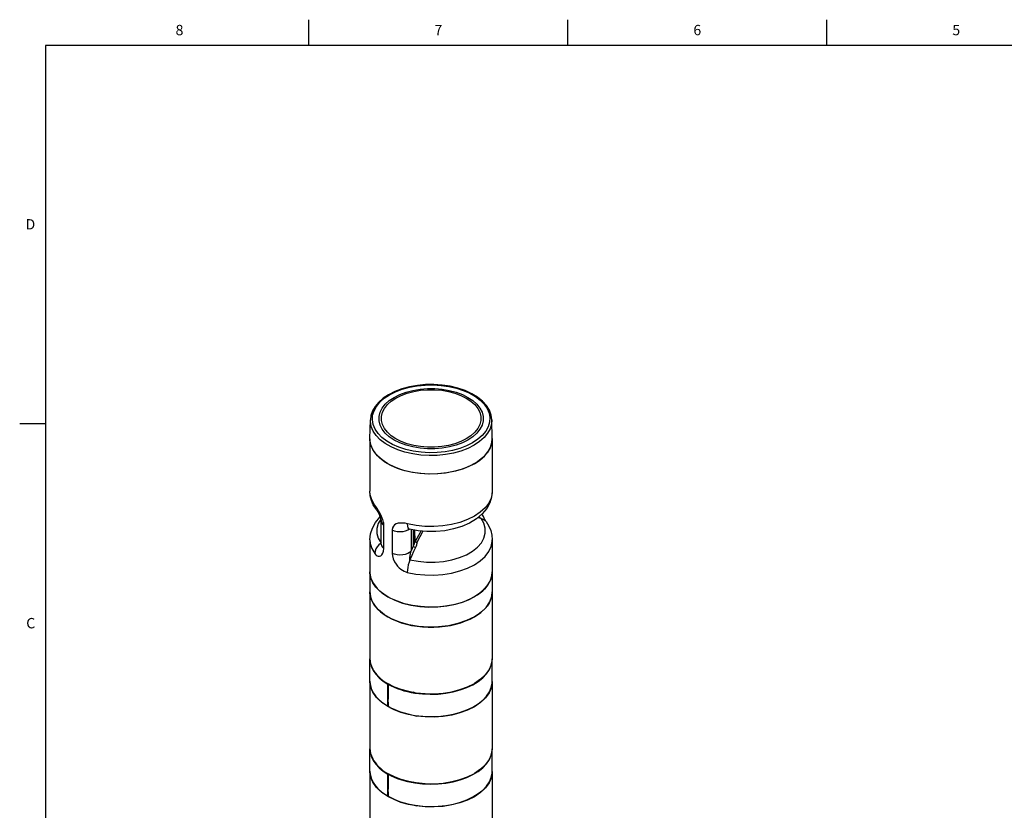
# Model space of a CAD drawing. Units: inches. Extents: x 0.7 to 21.3, y 0.5 to 16.
# Drawn here: x 0.7 to 10.2, y 8.4 to 16 of the extents above; entities that cross this region are included whole.
import ezdxf

# ---------------------------------------------------------------- set-up
doc = ezdxf.new("R2010")
doc.units = ezdxf.units.IN
doc.header["$LTSCALE"] = 1.21
doc.header["$MEASUREMENT"] = 0
doc.layers.get('0').update_dxf_attribs({"linetype": 'CONTINUOUS'})
doc.layers.add('AXIS', color=7, linetype='CONTINUOUS')
doc.styles.add('TEXTSTYLE_2', font='txt', dxfattribs={"width": 0.8})

msp = doc.modelspace()

# ---------------------------------------------------------------- linework, layer by layer
at = {"color": 7, "linetype": 'CONTINUOUS'}
for p, q in [((3.507, 15.75), (3.507, 16)), ((6.007, 15.75), (6.007, 16)), ((8.507, 15.75), (8.507, 16)), ((0.964, 15.75), (0.964, 0.75)), ((21.05, 15.75), (0.964, 15.75)), ((4.337, 12.4111), (4.2756, 12.3802)), ((0.964, 12.1), (0.714, 12.1)), ((4.0959, 11.9587), (4.0997, 12.1361)), ((5.1889, 12.1279), (5.1787, 12.0868)), ((5.2769, 11.9587), (5.2731, 12.1361)), ((4.0958, 11.9545), (4.0959, 11.9561)), ((4.0973, 11.9302), (4.0958, 11.9545)), ((4.0962, 11.9429), (4.0959, 11.9587)), ((4.1093, 11.882), (4.0973, 11.9302)), ((5.2732, 11.9164), (5.2568, 11.8663)), ((5.2769, 11.9545), (5.2732, 11.9164)), ((5.2738, 11.9197), (5.2769, 11.9587)), ((5.2768, 11.9579), (5.2769, 11.9545)), ((4.1331, 11.8354), (4.1093, 11.882)), ((4.1681, 11.7911), (4.1331, 11.8354)), ((4.2136, 11.7502), (4.1681, 11.7911)), ((5.2277, 11.8182), (5.1864, 11.7731)), ((5.2568, 11.8663), (5.2277, 11.8182)), ((4.2688, 11.7134), (4.2136, 11.7502)), ((4.3357, 11.6802), (4.2688, 11.7134)), ((5.1864, 11.7731), (5.134, 11.7321)), ((4.1548, 11.2744), (4.1548, 11.2744)), ((4.2036, 10.9377), (4.2036, 11.1615)), ((5.1698, 11.1841), (5.1336, 11.1905)), ((5.217, 11.1556), (5.217, 11.1556)), ((4.2306, 10.8944), (4.2306, 11.1181)), ((4.3109, 11.0717), (4.3109, 10.848)), ((4.5604, 11.0665), (4.4766, 11.0823)), ((4.4931, 11.0792), (4.4931, 10.8718)), ((4.5148, 11.0751), (4.5148, 10.9194)), ((4.5259, 11.073), (4.5259, 10.9769)), ((4.6066, 11.0624), (4.5488, 10.9543)), ((4.203, 10.9485), (4.2036, 10.949)), ((4.203, 10.9485), (4.2036, 10.9479)), ((4.5256, 10.9648), (4.5259, 10.9769)), ((4.5148, 10.9194), (4.4931, 10.8718)), ((5.2769, 10.6701), (5.2738, 10.6352)), ((4.1241, 10.5659), (4.1047, 10.6112)), ((4.154, 10.5226), (4.1241, 10.5659)), ((5.2601, 10.5894), (5.2358, 10.545)), ((5.2738, 10.6352), (5.2601, 10.5894)), ((4.1939, 10.482), (4.154, 10.5226)), ((4.1643, 10.5108), (4.2112, 10.4677)), ((4.243, 10.4449), (4.1939, 10.482)), ((4.2112, 10.4677), (4.2688, 10.429)), ((5.1569, 10.4641), (5.104, 10.429)), ((5.2011, 10.503), (5.1569, 10.4641)), ((5.2358, 10.545), (5.2011, 10.503)), ((4.2963, 10.4141), (4.2778, 10.424)), ((4.3605, 10.3858), (4.2963, 10.4141)), ((4.4913, 10.3483), (4.5766, 10.3351)), ((4.5766, 10.3351), (4.6643, 10.3294)), ((4.0958, 9.8295), (4.0976, 9.8029)), ((4.0976, 9.8029), (4.1083, 9.7598)), ((4.1083, 9.7598), (4.1284, 9.7178)), ((4.1284, 9.7178), (4.1358, 9.7135)), ((4.1358, 9.7134), (4.1284, 9.7178)), ((4.0958, 9.6093), (4.096, 9.6108)), ((4.1023, 9.5591), (4.0958, 9.6093)), ((4.2243, 9.6158), (4.2688, 9.5866)), ((5.2761, 9.5961), (5.2769, 9.6141)), ((5.2768, 9.6106), (5.2769, 9.6093)), ((4.1228, 9.5075), (4.1023, 9.5591)), ((4.1078, 9.5459), (4.1274, 9.5041)), ((4.158, 9.4579), (4.1228, 9.5077)), ((4.1268, 9.5054), (4.1228, 9.5077)), ((4.2688, 9.5866), (4.2782, 9.5867)), ((4.2688, 9.3749), (4.2688, 9.5866)), ((4.2714, 9.5242), (4.2688, 9.5241)), ((4.271, 9.5196), (4.2712, 9.5197)), ((4.271, 9.5196), (4.271, 9.5195)), ((4.271, 9.5196), (4.2713, 9.5195)), ((4.2713, 9.5198), (4.2713, 9.5195)), ((4.2821, 9.5847), (4.272, 9.5845)), ((4.5299, 9.5007), (4.5159, 9.5087)), ((4.2688, 9.4373), (4.27, 9.438)), ((4.2688, 9.4373), (4.2701, 9.4374)), ((4.27, 9.4398), (4.27, 9.4396)), ((4.2704, 9.4396), (4.27, 9.4398)), ((4.27, 9.4398), (4.2704, 9.4398)), ((4.2704, 9.4398), (4.2704, 9.4396)), ((4.2707, 9.3749), (4.2688, 9.3749)), ((4.2688, 9.3704), (4.273, 9.3728)), ((4.2707, 9.3749), (4.2707, 9.374)), ((4.5307, 9.2853), (4.5426, 9.2784)), ((4.0958, 8.9616), (4.0976, 8.935)), ((4.0976, 8.935), (4.1083, 8.8918)), ((4.1083, 8.8918), (4.1284, 8.8499)), ((4.1284, 8.8499), (4.1358, 8.8456)), ((4.1358, 8.8455), (4.1284, 8.8498)), ((4.2243, 8.7479), (4.2688, 8.7186)), ((4.0958, 8.7414), (4.096, 8.7429)), ((4.1023, 8.6912), (4.0958, 8.7414)), ((4.1228, 8.6396), (4.1023, 8.6912)), ((4.1078, 8.678), (4.1274, 8.6362)), ((4.2688, 8.7186), (4.2782, 8.7187)), ((4.2688, 8.507), (4.2688, 8.7186)), ((4.2714, 8.6562), (4.2688, 8.6562)), ((4.271, 8.6517), (4.2712, 8.6518)), ((4.271, 8.6517), (4.2713, 8.6515)), ((4.271, 8.6517), (4.271, 8.6515)), ((4.2713, 8.6519), (4.2713, 8.6515)), ((4.2821, 8.7168), (4.272, 8.7166)), ((5.2761, 8.7281), (5.2769, 8.7462)), ((5.2768, 8.7426), (5.2769, 8.7414)), ((4.158, 8.5899), (4.1228, 8.6398)), ((4.1268, 8.6375), (4.1228, 8.6398)), ((4.2688, 8.5694), (4.27, 8.5701)), ((4.2688, 8.5694), (4.2701, 8.5694)), ((4.2704, 8.5717), (4.27, 8.5719)), ((4.27, 8.5719), (4.27, 8.5717)), ((4.27, 8.5719), (4.2704, 8.5719)), ((4.2704, 8.5719), (4.2704, 8.5717)), ((4.5299, 8.6328), (4.5159, 8.6407)), ((4.2707, 8.507), (4.2688, 8.507)), ((4.2688, 8.5024), (4.273, 8.5049)), ((4.2707, 8.507), (4.2707, 8.5061)), ((4.5307, 8.4174), (4.5426, 8.4105))]:
    msp.add_line(p, q, dxfattribs=at)
for points in [[(4.2852, 12.3794), (4.3435, 12.4088), (4.4083, 12.4333), (4.4782, 12.4525), (4.552, 12.466), (4.6284, 12.4736), (4.7058, 12.4751), (4.7828, 12.4706), (4.858, 12.46), (4.9301, 12.4436), (4.9976, 12.4217), (5.0593, 12.3947), (5.1141, 12.363), (5.1609, 12.3274), (5.1988, 12.2884), (5.2272, 12.2468), (5.2456, 12.2034), (5.2535, 12.1589), (5.2508, 12.1142), (5.2377, 12.0702), (5.2142, 12.0276)], [(5.2731, 12.1361), (5.2667, 12.1833), (5.2495, 12.2299), (5.2216, 12.2747), (5.1834, 12.3171), (5.1356, 12.3558), (5.0793, 12.3901), (5.0157, 12.4195), (4.946, 12.4433), (4.8716, 12.4612), (4.7938, 12.4729), (4.7141, 12.4784), (4.6339, 12.4774), (4.5546, 12.47), (4.4778, 12.4563), (4.4048, 12.4365), (4.337, 12.4111)], [(4.2756, 12.3802), (4.2242, 12.3464), (4.1808, 12.3087), (4.1462, 12.268), (4.121, 12.2251), (4.1055, 12.1809), (4.0997, 12.1361)], [(4.174, 12.007), (4.1456, 12.0486), (4.1272, 12.0921), (4.1193, 12.1366), (4.1219, 12.1812), (4.1351, 12.2253), (4.1585, 12.2679), (4.1918, 12.3083), (4.2343, 12.3457), (4.2852, 12.3794)], [(4.3301, 12.3543), (4.3845, 12.3815), (4.4449, 12.4039), (4.5103, 12.4212), (4.5793, 12.4329), (4.6504, 12.4388), (4.7223, 12.4388), (4.7935, 12.4329), (4.8624, 12.4212), (4.9278, 12.4039), (4.9883, 12.3815), (5.0426, 12.3543), (5.0897, 12.323), (5.1286, 12.288), (5.1584, 12.2503), (5.1787, 12.2105)], [(4.3462, 12.3475), (4.3981, 12.3734), (4.4558, 12.3948), (4.5183, 12.4113), (4.5841, 12.4225), (4.6521, 12.4281), (4.7207, 12.4281), (4.7886, 12.4225), (4.8545, 12.4113), (4.9169, 12.3948), (4.9747, 12.3734), (5.0265, 12.3475), (5.0715, 12.3175), (5.1086, 12.2842), (5.1371, 12.2481), (5.1565, 12.2101), (5.1662, 12.1709), (5.1662, 12.1313), (5.1565, 12.092), (5.1371, 12.054), (5.1086, 12.018), (5.0715, 11.9846), (5.0266, 11.9547)], [(4.2143, 12.047), (4.1941, 12.0868), (4.1839, 12.1279), (4.1839, 12.1694), (4.1941, 12.2105), (4.2143, 12.2503), (4.2442, 12.288), (4.2831, 12.323), (4.3301, 12.3543)], [(5.0266, 11.9547), (4.9747, 11.9287), (4.9169, 11.9073), (4.8545, 11.8908), (4.7886, 11.8797), (4.7207, 11.874), (4.6521, 11.874), (4.5841, 11.8797), (4.5183, 11.8908), (4.4558, 11.9073), (4.3981, 11.9287), (4.3462, 11.9547), (4.3013, 11.9846), (4.2642, 12.018), (4.2357, 12.054), (4.2163, 12.092), (4.2065, 12.1313), (4.2065, 12.1709), (4.2163, 12.2101), (4.2357, 12.2481), (4.2642, 12.2842), (4.3013, 12.3175), (4.3462, 12.3475)], [(5.1787, 12.2105), (5.1889, 12.1694), (5.1889, 12.1279)], [(4.4344, 11.826), (4.3646, 11.8487), (4.3008, 11.8766), (4.2441, 11.9093), (4.1957, 11.9462), (4.1565, 11.9865), (4.1271, 12.0295), (4.1082, 12.0744), (4.1, 12.1204), (4.0997, 12.1361)], [(5.1787, 12.0868), (5.1584, 12.047), (5.1286, 12.0092), (5.0897, 11.9743), (5.0426, 11.943)], [(5.2731, 12.1361), (5.2701, 12.0973), (5.2565, 12.0517), (5.2322, 12.0077), (5.1978, 11.9659), (5.1539, 11.9273), (5.1013, 11.8924)], [(5.0876, 11.9161), (5.0292, 11.8867), (4.9645, 11.8622), (4.8945, 11.843), (4.8207, 11.8295), (4.7444, 11.8219), (4.667, 11.8203), (4.59, 11.8249), (4.5147, 11.8355), (4.4427, 11.8519), (4.3752, 11.8738), (4.3135, 11.9008), (4.2587, 11.9324), (4.2119, 11.9681), (4.174, 12.007)], [(5.0426, 11.943), (4.9883, 11.9158), (4.9278, 11.8934), (4.8625, 11.8761), (4.7935, 11.8644), (4.7223, 11.8585), (4.6504, 11.8585), (4.5793, 11.8644), (4.5103, 11.8761), (4.4449, 11.8934), (4.3845, 11.9158), (4.3301, 11.943), (4.2831, 11.9743), (4.2442, 12.0092), (4.2143, 12.047)], [(5.2142, 12.0276), (5.181, 11.9872), (5.1385, 11.9498), (5.0876, 11.9161)], [(5.104, 11.7134), (5.0432, 11.6829), (4.9758, 11.6573), (4.903, 11.6374), (4.8262, 11.6233), (4.7468, 11.6154), (4.6662, 11.6138), (4.586, 11.6185), (4.5078, 11.6296), (4.4327, 11.6466), (4.3625, 11.6694), (4.2983, 11.6975), (4.2413, 11.7305), (4.1926, 11.7675), (4.1531, 11.8081), (4.1235, 11.8514), (4.1044, 11.8966), (4.0962, 11.9429)], [(5.1013, 11.8924), (5.0409, 11.862), (4.974, 11.8367), (4.9016, 11.8168), (4.8253, 11.8028), (4.7464, 11.795), (4.6664, 11.7934), (4.5867, 11.7981), (4.5089, 11.8091), (4.4344, 11.826)], [(5.104, 11.7134), (5.157, 11.7485), (5.2011, 11.7874), (5.2358, 11.8295), (5.2601, 11.8738), (5.2738, 11.9197)], [(5.134, 11.7321), (5.0716, 11.6961), (5.0006, 11.6658), (4.9225, 11.642), (4.8392, 11.6252), (4.7525, 11.6157), (4.6643, 11.6138), (4.5766, 11.6195), (4.4913, 11.6327), (4.4104, 11.6531), (4.3357, 11.6802)], [(4.1415, 11.3174), (4.1139, 11.3651), (4.0988, 11.4146), (4.0958, 11.4488)], [(4.1548, 11.2744), (4.1285, 11.317), (4.1102, 11.3605), (4.0994, 11.4045), (4.0958, 11.4488)], [(5.2769, 11.4488), (5.2763, 11.4327), (5.2658, 11.3828), (5.2426, 11.3343), (5.2074, 11.2883), (5.1609, 11.2458), (5.104, 11.2077), (5.038, 11.1749), (4.9644, 11.148), (4.8847, 11.1276), (4.8007, 11.1143), (4.7143, 11.1082), (4.6272, 11.1096), (4.5414, 11.1183), (4.4588, 11.1342)], [(5.2769, 11.4488), (5.2712, 11.3928), (5.2536, 11.3368), (5.2236, 11.2823), (5.1803, 11.2302), (5.1244, 11.1826), (5.0579, 11.1418), (4.9834, 11.1088), (4.9033, 11.0841), (4.8194, 11.0675), (4.7333, 11.0591), (4.6464, 11.0588), (4.5604, 11.0665)], [(4.2306, 11.1181), (4.23, 11.1292), (4.2286, 11.1402), (4.2264, 11.1514), (4.2235, 11.1628), (4.2196, 11.1751), (4.2145, 11.189), (4.208, 11.2045), (4.1999, 11.2217), (4.19, 11.2405), (4.1785, 11.2608), (4.1653, 11.2822), (4.1523, 11.3019), (4.1415, 11.3174)], [(4.1548, 11.2744), (4.1448, 11.2946), (4.1415, 11.3174)], [(4.1548, 11.2744), (4.1584, 11.2692), (4.1644, 11.2598), (4.1709, 11.2488), (4.1774, 11.237), (4.1836, 11.2247), (4.1892, 11.2123), (4.1942, 11.2001), (4.1982, 11.1884), (4.2012, 11.1779), (4.2029, 11.1692), (4.2036, 11.1633), (4.2036, 11.1614)], [(5.217, 11.1556), (5.215, 11.1584), (5.2106, 11.1655), (5.2048, 11.1757), (5.1981, 11.1887), (5.191, 11.2041), (5.1838, 11.2217), (5.1807, 11.2307)], [(4.0958, 10.9798), (4.1016, 11.036), (4.1193, 11.092), (4.1494, 11.1466), (4.1928, 11.1988), (4.1942, 11.2)], [(4.2005, 11.1803), (4.1758, 11.1361), (4.1631, 11.0889), (4.1635, 11.0411), (4.1769, 10.9939), (4.203, 10.9485)], [(4.2036, 11.1614), (4.2068, 11.1457), (4.2159, 11.1311), (4.2306, 11.1181)], [(4.4588, 11.1342), (4.4363, 11.1387), (4.4136, 11.1414), (4.3901, 11.1418), (4.3678, 11.1389), (4.349, 11.1329), (4.3338, 11.1237), (4.3223, 11.1114), (4.3147, 11.0963)], [(4.4766, 11.0823), (4.4707, 11.0856), (4.4642, 11.0959), (4.4602, 11.1125), (4.4588, 11.1342)], [(4.4823, 10.7872), (4.5609, 10.7722), (4.6426, 10.7644), (4.7254, 10.7642), (4.8073, 10.7715), (4.8861, 10.7862), (4.9599, 10.8078), (5.027, 10.8359), (5.0855, 10.8697), (5.1341, 10.9084), (5.1716, 10.951), (5.197, 10.9965), (5.2096, 11.0438), (5.2093, 11.0916), (5.1959, 11.1388), (5.1698, 11.1841)], [(5.1698, 11.1841), (5.169, 11.1852), (5.1674, 11.1866), (5.1648, 11.1884), (5.1611, 11.1908), (5.1562, 11.1937), (5.1499, 11.1971), (5.1447, 11.1998)], [(5.1698, 11.1841), (5.1901, 11.1775), (5.2071, 11.1664), (5.217, 11.1556)], [(5.217, 11.1556), (5.2437, 11.1127), (5.2623, 11.0689), (5.2733, 11.0245), (5.2769, 10.9798)], [(4.3147, 11.0963), (4.3126, 11.0887), (4.3114, 11.0805), (4.3109, 11.0717)], [(4.4784, 11.0819), (4.4602, 11.0713), (4.4375, 11.063), (4.4121, 11.0578), (4.3854, 11.0561), (4.3587, 11.058), (4.3335, 11.0633), (4.3109, 11.0717)], [(4.4659, 11.0838), (4.466, 11.0838), (4.4682, 11.0837), (4.4728, 11.0831), (4.4766, 11.0823)], [(4.5331, 10.9634), (4.5326, 11.0009), (4.5289, 11.037), (4.5259, 11.0547)], [(4.5875, 11.0641), (4.5768, 11.0442), (4.5636, 11.0199), (4.5491, 10.993), (4.5331, 10.9634)], [(4.0958, 10.9798), (4.099, 10.9447), (4.1144, 10.895), (4.1423, 10.8472)], [(4.203, 10.9485), (4.1826, 10.932), (4.1657, 10.9126), (4.1529, 10.8913), (4.145, 10.8692), (4.1423, 10.8472)], [(4.2036, 10.9377), (4.2034, 10.9334), (4.2031, 10.9316)], [(4.2036, 10.9377), (4.2068, 10.922), (4.2159, 10.9074), (4.2306, 10.8944)], [(4.4567, 10.6657), (4.5395, 10.6496), (4.6255, 10.6407), (4.7129, 10.6392), (4.7997, 10.6452), (4.8839, 10.6585), (4.9639, 10.6789), (5.0378, 10.7058), (5.104, 10.7387), (5.161, 10.777), (5.2077, 10.8196), (5.2429, 10.8658), (5.266, 10.9144), (5.2763, 10.9645), (5.2769, 10.9798)], [(4.5256, 10.9648), (4.5248, 10.9556), (4.5234, 10.9472), (4.5217, 10.9396), (4.5196, 10.9325), (4.5174, 10.9259), (4.5148, 10.9194)], [(4.5488, 10.9543), (4.542, 10.9546), (4.5356, 10.9561), (4.5304, 10.9584), (4.527, 10.9614), (4.5256, 10.9648)], [(4.5331, 10.9634), (4.5293, 10.9638), (4.5267, 10.9643), (4.5256, 10.9648)], [(4.5331, 10.9634), (4.5378, 10.9598), (4.5432, 10.9567), (4.5488, 10.9543)], [(4.5488, 10.9543), (4.5477, 10.9442), (4.546, 10.9351), (4.544, 10.9268), (4.5416, 10.9191), (4.5389, 10.9119), (4.5359, 10.9048)], [(4.1423, 10.8472), (4.1491, 10.839), (4.1571, 10.8317), (4.1664, 10.8259), (4.1768, 10.8225), (4.1882, 10.8223), (4.2, 10.8263), (4.2117, 10.8355), (4.2217, 10.8506), (4.2283, 10.8709), (4.2306, 10.8944)], [(4.4931, 10.8718), (4.479, 10.8586), (4.4602, 10.8475), (4.4375, 10.8392), (4.4121, 10.8341), (4.3854, 10.8324), (4.3587, 10.8343), (4.3335, 10.8396), (4.3109, 10.848)], [(4.3109, 10.848), (4.3133, 10.8234), (4.3207, 10.7961), (4.3341, 10.7662)], [(4.4931, 10.8718), (4.489, 10.8589), (4.4851, 10.8447), (4.4816, 10.8295)], [(4.5359, 10.9048), (4.518, 10.8654), (4.5003, 10.8266), (4.4823, 10.7872)], [(4.5148, 10.9194), (4.5175, 10.9153), (4.5224, 10.9111), (4.5289, 10.9074), (4.5359, 10.9048)], [(4.3341, 10.7662), (4.3476, 10.7442), (4.3623, 10.7253), (4.3779, 10.7093), (4.3938, 10.6959), (4.4098, 10.6852), (4.4258, 10.6767), (4.4417, 10.6702), (4.4567, 10.6657)], [(4.4823, 10.7872), (4.4738, 10.7639), (4.4666, 10.7389), (4.4612, 10.7134), (4.4579, 10.6885), (4.4567, 10.6657)], [(4.4816, 10.8295), (4.4795, 10.8187), (4.4783, 10.8096), (4.4777, 10.8023), (4.4777, 10.7966), (4.4782, 10.7924), (4.4792, 10.7895), (4.4807, 10.7878), (4.4823, 10.7872)], [(4.0958, 10.6701), (4.0962, 10.6574), (4.1061, 10.6067), (4.129, 10.5575), (4.1643, 10.5108)], [(4.1047, 10.6112), (4.0962, 10.6577), (4.0958, 10.6701)], [(4.6643, 10.3294), (4.7525, 10.3313), (4.8392, 10.3408), (4.9225, 10.3576), (5.0006, 10.3814), (5.0716, 10.4117), (5.134, 10.4477), (5.1864, 10.4887), (5.2277, 10.5338), (5.2568, 10.5819), (5.2732, 10.6319), (5.2769, 10.6701)], [(4.2778, 10.424), (4.26, 10.4342), (4.243, 10.4449)], [(4.2688, 10.429), (4.3357, 10.3958), (4.4104, 10.3687), (4.4913, 10.3483)], [(4.6648, 10.3294), (4.5844, 10.3343), (4.5059, 10.3455), (4.4308, 10.3627), (4.3605, 10.3858)], [(5.104, 10.429), (5.043, 10.3984), (4.9754, 10.3728), (4.9024, 10.3528), (4.8253, 10.3387), (4.7456, 10.3309), (4.6648, 10.3294)], [(4.0958, 9.8343), (4.1023, 9.7841), (4.1228, 9.7323)], [(5.0907, 9.581), (5.1422, 9.6128), (5.1864, 9.6481), (5.2224, 9.6864), (5.2496, 9.727), (5.2676, 9.7693), (5.2762, 9.8126), (5.2769, 9.8295)], [(5.2769, 9.8343), (5.2692, 9.7791), (5.2472, 9.7275), (5.2118, 9.6787), (5.1636, 9.6335), (5.104, 9.5932)], [(4.1284, 9.7178), (4.1536, 9.682), (4.1857, 9.6478), (4.2243, 9.6158)], [(4.0958, 9.6141), (4.0975, 9.5889), (4.1078, 9.5459)], [(5.2769, 9.6093), (5.2691, 9.5539), (5.2471, 9.5024), (5.2118, 9.4536), (5.1636, 9.4085), (5.104, 9.3682)], [(4.2688, 9.5913), (4.3288, 9.5616), (4.3952, 9.5369)], [(4.3952, 9.5369), (4.4669, 9.5175), (4.5426, 9.5038)], [(4.5299, 9.5007), (4.6037, 9.4919), (4.6788, 9.4886), (4.7541, 9.4908), (4.8284, 9.4986), (4.9002, 9.5117), (4.9687, 9.53)], [(4.5325, 9.285), (4.6061, 9.2763), (4.681, 9.2732), (4.756, 9.2756), (4.8299, 9.2834), (4.9013, 9.2966), (4.9695, 9.3149), (5.0329, 9.338), (5.0908, 9.3657), (5.1421, 9.3973), (5.1861, 9.4325), (5.222, 9.4705), (5.2492, 9.5109), (5.2674, 9.553), (5.2761, 9.5961)], [(4.5426, 9.5037), (4.6282, 9.495), (4.7153, 9.4938), (4.8014, 9.4999), (4.8853, 9.5133), (4.9646, 9.5336)], [(4.9646, 9.5336), (5.0382, 9.5605), (5.104, 9.5932)], [(4.9687, 9.53), (5.0325, 9.5532), (5.0907, 9.581)], [(4.2688, 9.3704), (4.2072, 9.4115), (4.158, 9.4579)], [(4.5426, 9.2784), (4.4669, 9.2931), (4.3952, 9.3135), (4.3288, 9.3394), (4.2688, 9.3702)], [(4.2707, 9.374), (4.2987, 9.3588), (4.3283, 9.3446), (4.3594, 9.3315), (4.3918, 9.3196), (4.4255, 9.309), (4.4603, 9.2997), (4.496, 9.2916), (4.5325, 9.285)], [(5.104, 9.3682), (5.0382, 9.3355), (4.9646, 9.3086), (4.8853, 9.2883), (4.8014, 9.2749), (4.7153, 9.2688), (4.6282, 9.27), (4.5426, 9.2785)], [(4.0958, 8.9664), (4.1023, 8.9161), (4.1228, 8.8644)], [(5.0907, 8.7131), (5.1422, 8.7448), (5.1864, 8.7802), (5.2224, 8.8184), (5.2496, 8.8591), (5.2676, 8.9013), (5.2762, 8.9446), (5.2769, 8.9616)], [(5.2769, 8.9664), (5.2692, 8.9112), (5.2472, 8.8596), (5.2118, 8.8108), (5.1636, 8.7656), (5.104, 8.7253)], [(4.1284, 8.8498), (4.1536, 8.8141), (4.1857, 8.7799), (4.2243, 8.7479)], [(4.0958, 8.7462), (4.0975, 8.7209), (4.1078, 8.678)], [(4.2688, 8.7234), (4.3288, 8.6937), (4.3952, 8.6689)], [(4.3952, 8.6689), (4.4669, 8.6496), (4.5426, 8.6359)], [(4.5299, 8.6328), (4.6037, 8.624), (4.6788, 8.6206), (4.7541, 8.6229), (4.8284, 8.6306), (4.9002, 8.6438), (4.9687, 8.6621)], [(4.5325, 8.417), (4.6061, 8.4084), (4.681, 8.4053), (4.756, 8.4076), (4.8299, 8.4155), (4.9013, 8.4286), (4.9695, 8.447), (5.0329, 8.4701), (5.0908, 8.4977), (5.1421, 8.5293), (5.1861, 8.5645), (5.222, 8.6026), (5.2492, 8.643), (5.2674, 8.685), (5.2761, 8.7281)], [(4.5426, 8.6358), (4.6282, 8.6271), (4.7153, 8.6258), (4.8014, 8.632), (4.8853, 8.6454), (4.9646, 8.6657)], [(4.9646, 8.6657), (5.0382, 8.6925), (5.104, 8.7253)], [(4.9687, 8.6621), (5.0325, 8.6853), (5.0907, 8.7131)], [(5.2769, 8.7414), (5.2691, 8.686), (5.2471, 8.6344), (5.2118, 8.5857), (5.1636, 8.5405), (5.104, 8.5003)], [(4.2688, 8.5024), (4.2072, 8.5436), (4.158, 8.5899)], [(4.5426, 8.4105), (4.4669, 8.4251), (4.3952, 8.4456), (4.3288, 8.4714), (4.2688, 8.5022)], [(4.2707, 8.5061), (4.2987, 8.4908), (4.3283, 8.4766), (4.3594, 8.4636), (4.3918, 8.4517), (4.4255, 8.4411), (4.4603, 8.4317), (4.496, 8.4237), (4.5325, 8.417)], [(5.104, 8.5003), (5.0382, 8.4675), (4.9646, 8.4406), (4.8853, 8.4204), (4.8014, 8.407), (4.7153, 8.4008), (4.6282, 8.4021), (4.5426, 8.4106)]]:
    msp.add_lwpolyline(points, dxfattribs=at)
for centre, major_axis, ratio, start_param, end_param in [((4.6864, 9.8322), (0.5905, -0.0045), 0.582358, -2.834002, -2.35175), ((4.6864, 9.6591), (0.4209, 55.0134), 0.00753, -4.709793, -4.708346), ((4.6864, -28.3964), (0.0173, 54.9123), 0.01075, 7.090192, 7.091822), ((4.6864, 9.8274), (0.5905, 0.0044), 0.572282, -2.352777, -1.843258), ((4.6864, 9.616), (0.5905, 0.0044), 0.572282, -2.817251, -2.360478), ((4.6864, 47.7146), (-0.0171, 55.5939), 0.010618, -3.953008, -3.951402), ((4.6864, 8.9642), (0.5905, -0.0045), 0.582358, -2.834002, -2.35175), ((4.6864, -29.2644), (0.0173, 54.9123), 0.01075, 7.090192, 7.091822), ((4.6864, 8.9595), (0.5905, 0.0044), 0.572282, -2.352777, -1.843258), ((4.6864, 8.748), (0.5905, 0.0044), 0.572282, -2.817251, -2.360478), ((4.6864, 46.8467), (-0.0171, 55.5939), 0.010618, -3.953008, -3.951402), ((4.6864, 8.7912), (0.4209, 55.0134), 0.00753, -4.709793, -4.708346)]:
    msp.add_ellipse(centre, major_axis=major_axis, ratio=ratio, start_param=start_param, end_param=end_param, dxfattribs=at)
at = {"layer": 'AXIS', "color": 7, "linetype": 'CONTINUOUS'}
for p, q in [((4.0958, 11.9545), (4.0958, 11.4488)), ((5.2769, 11.9545), (5.2769, 11.4488)), ((4.0958, 10.9798), (4.0958, 9.8343)), ((5.2769, 10.9798), (5.2769, 9.8343)), ((5.2724, 10.4351), (5.2769, 10.4772)), ((5.2169, 10.3275), (5.2524, 10.38)), ((5.2524, 10.38), (5.2724, 10.4351)), ((5.104, 10.2362), (5.167, 10.2791)), ((5.167, 10.2791), (5.2169, 10.3275)), ((4.0958, 9.6141), (4.0958, 9.8295)), ((5.2769, 9.6141), (5.2769, 9.8295)), ((4.0958, 9.6093), (4.0958, 8.9664)), ((5.2769, 9.6093), (5.2769, 8.9664)), ((4.0958, 8.7462), (4.0958, 8.9616)), ((5.2769, 8.7462), (5.2769, 8.9616)), ((4.0958, 8.7414), (4.0958, 6.6677)), ((5.2769, 8.7414), (5.2769, 6.6677))]:
    msp.add_line(p, q, dxfattribs=at)
for points in [[(4.0958, 10.4772), (4.0965, 10.4615), (4.1015, 10.4301), (4.1115, 10.3992), (4.1264, 10.3689), (4.1462, 10.3395), (4.1705, 10.3113), (4.1992, 10.2846), (4.2321, 10.2594), (4.2688, 10.2362), (4.3091, 10.2149), (4.3526, 10.196), (4.399, 10.1794), (4.4479, 10.1653), (4.4987, 10.154), (4.5512, 10.1453), (4.6048, 10.1396), (4.6591, 10.1367), (4.7137, 10.1367), (4.768, 10.1396), (4.8216, 10.1453), (4.8741, 10.154), (4.9249, 10.1653), (4.9738, 10.1794), (5.0201, 10.196), (5.0637, 10.2149), (5.104, 10.2362)], [(5.104, 10.2362), (5.0295, 10.1998), (4.9458, 10.1709), (4.8549, 10.1505), (4.7594, 10.1389), (4.662, 10.1366), (4.5652, 10.1435), (4.4717, 10.1596), (4.3841, 10.1843), (4.3047, 10.2171), (4.2357, 10.2569), (4.1791, 10.3027), (4.1362, 10.3533), (4.1084, 10.4073), (4.0963, 10.4632), (4.0959, 10.4762)], [(5.2769, 10.4772), (5.2763, 10.4615), (5.2713, 10.4301), (5.2613, 10.3992), (5.2463, 10.3689), (5.2266, 10.3395), (5.2023, 10.3113), (5.1736, 10.2846), (5.1407, 10.2594), (5.104, 10.2362)]]:
    msp.add_lwpolyline(points, dxfattribs=at)

# ---------------------------------------------------------------- texts
at = {"color": 7, "linetype": 'CONTINUOUS', "char_height": 0.1, "width": 0.08, "line_spacing_factor": 0.9, "style": 'TEXTSTYLE_2'}
for s, insert, attachment_point in [('8', (2.257, 15.95), 2), ('7', (4.757, 15.95), 2), ('6', (7.257, 15.95), 2), ('5', (9.757, 15.95), 2), ('D', (0.864, 14.075), 3), ('C', (0.864, 10.225), 3)]:
    msp.add_mtext(s, dxfattribs=dict(at, insert=insert, attachment_point=attachment_point))

doc.saveas('drawing.dxf')
